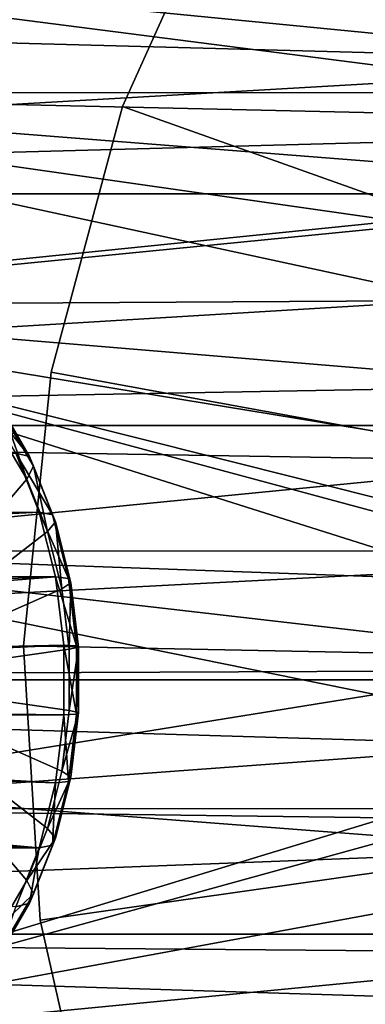
# Model space of a CAD drawing. Extents: x -90 to 90, y -132 to 35.
# Drawn here: x -30 to -24, y -6 to 11 of the extents above; entities that cross this region are included whole.
import ezdxf

# ---------------------------------------------------------------- set-up
doc = ezdxf.new("R2010")
doc.units = 0
doc.header["$MEASUREMENT"] = 0
for name, color, linetype in [('L2', 7, 'Continuous'), ('L4', 7, 'Continuous'), ('L9', 7, 'Continuous')]:
    doc.layers.add(name, color=color, linetype=linetype)

msp = doc.modelspace()

# ---------------------------------------------------------------- linework, layer by layer
at = {"layer": 'L2', "color": 7}
for points in [[(-30.14894, 4.803558, 108.2124), (-29.90519, 4.729302, 108.5053), (-29.39378, 3.856572, 107.8958)], [(-30.14894, 4.803558, 108.2124), (-29.39378, 3.856572, 107.8958), (-29.62951, 3.917125, 107.5934)], [(-29.90519, 4.729302, 108.5053), (-29.81377, 4.52643, 108.8234), (-29.32431, 3.691137, 108.2401)], [(-29.90519, 4.729302, 108.5053), (-29.32431, 3.691137, 108.2401), (-29.39378, 3.856572, 107.8958)], [(-29.81377, 4.52643, 108.8234), (-29.89919, 4.249301, 109.0816), (-29.43969, 3.465149, 108.5339)], [(-29.81377, 4.52643, 108.8234), (-29.43969, 3.465149, 108.5339), (-29.32431, 3.691137, 108.2401)], [(-32.38919, 0, 112.049), (-29.43969, 3.465149, 108.5339), (-29.89919, 4.249301, 109.0816)], [(-29.22362, 2.897299, 107.1096), (-50.39542, 2.742362, 89.247), (-29.62951, 3.917125, 107.5934)], [(-29.62951, 3.917125, 107.5934), (-29.39378, 3.856572, 107.8958), (-28.99417, 2.852511, 107.4196)], [(-29.62951, 3.917125, 107.5934), (-28.99417, 2.852511, 107.4196), (-29.22362, 2.897299, 107.1096)], [(-29.39378, 3.856572, 107.8958), (-29.32431, 3.691137, 108.2401), (-28.94184, 2.730147, 107.7843)], [(-29.39378, 3.856572, 107.8958), (-28.94184, 2.730147, 107.7843), (-28.99417, 2.852511, 107.4196)], [(-29.32431, 3.691137, 108.2401), (-29.43969, 3.465149, 108.5339), (-29.08064, 2.562996, 108.106)], [(-29.32431, 3.691137, 108.2401), (-29.08064, 2.562996, 108.106), (-28.94184, 2.730147, 107.7843)], [(-29.08064, 2.562996, 108.106), (-29.43969, 3.465149, 108.5339), (-32.38919, 0, 112.049)], [(-29.22362, 2.897299, 107.1096), (-49.91992, 1.872977, 89.21373), (-50.39542, 2.742362, 89.247)], [(-28.9451, 1.778809, 106.7777), (-49.91992, 1.872977, 89.21373), (-29.22362, 2.897299, 107.1096)], [(-29.22362, 2.897299, 107.1096), (-28.99417, 2.852511, 107.4196), (-28.71995, 1.751311, 107.0928)], [(-29.22362, 2.897299, 107.1096), (-28.71995, 1.751311, 107.0928), (-28.9451, 1.778809, 106.7777)], [(-28.94184, 2.730147, 107.7843), (-29.08064, 2.562996, 108.106), (-28.83425, 1.573562, 107.8124)], [(-28.99417, 2.852511, 107.4196), (-28.94184, 2.730147, 107.7843), (-28.67938, 1.676186, 107.4715)], [(-28.99417, 2.852511, 107.4196), (-28.67938, 1.676186, 107.4715), (-28.71995, 1.751311, 107.0928)], [(-28.94184, 2.730147, 107.7843), (-28.83425, 1.573562, 107.8124), (-28.67938, 1.676186, 107.4715)], [(-32.38919, 0, 112.049), (-28.83425, 1.573562, 107.8124), (-29.08064, 2.562996, 108.106)], [(-28.9451, 1.778809, 106.7777), (-49.643, 1.036578, 89.19479), (-49.91992, 1.872977, 89.21373)], [(-28.9451, 1.778809, 106.7777), (-49.52538, 0.138762, 89.18683), (-49.643, 1.036578, 89.19479)], [(-28.80343, 0.599744, 106.6089), (-49.52538, 0.138762, 89.18683), (-28.9451, 1.778809, 106.7777)], [(-28.9451, 1.778809, 106.7777), (-28.71995, 1.751311, 107.0928), (-28.58047, 0.590473, 106.9266)], [(-28.9451, 1.778809, 106.7777), (-28.58047, 0.590473, 106.9266), (-28.80343, 0.599744, 106.6089)], [(-28.71995, 1.751311, 107.0928), (-28.67938, 1.676186, 107.4715), (-28.54588, 0.565144, 107.3124)], [(-28.71995, 1.751311, 107.0928), (-28.54588, 0.565144, 107.3124), (-28.58047, 0.590473, 106.9266)], [(-32.38919, 0, 112.049), (-28.70893, 0.530543, 107.663), (-28.83425, 1.573562, 107.8124)], [(-28.67938, 1.676186, 107.4715), (-28.83425, 1.573562, 107.8124), (-28.70893, 0.530543, 107.663)], [(-28.67938, 1.676186, 107.4715), (-28.70893, 0.530543, 107.663), (-28.54588, 0.565144, 107.3124)], [(-28.80343, -0.599744, 106.6089), (-49.53735, -0.356788, 89.18764), (-28.80343, 0.599744, 106.6089)], [(-28.80343, 0.599744, 106.6089), (-49.53735, -0.356788, 89.18764), (-49.52538, 0.138762, 89.18683)], [(-28.70893, -0.530543, 107.663), (-28.70893, 0.530543, 107.663), (-32.38919, 0, 112.049)], [(-28.80343, 0.599744, 106.6089), (-28.58047, 0.590473, 106.9266), (-28.58047, -0.590473, 106.9266)], [(-28.80343, 0.599744, 106.6089), (-28.58047, -0.590473, 106.9266), (-28.80343, -0.599744, 106.6089)], [(-28.54588, 0.565144, 107.3124), (-28.70893, 0.530543, 107.663), (-28.70893, -0.530543, 107.663)], [(-28.54588, 0.565144, 107.3124), (-28.70893, -0.530543, 107.663), (-28.54588, -0.565144, 107.3124)], [(-28.58047, 0.590473, 106.9266), (-28.54588, 0.565144, 107.3124), (-28.54588, -0.565144, 107.3124)], [(-28.58047, 0.590473, 106.9266), (-28.54588, -0.565144, 107.3124), (-28.58047, -0.590473, 106.9266)], [(-29.43969, -3.465149, 108.5339), (-29.08064, -2.562996, 108.106), (-32.38919, 0, 112.049)], [(-32.38919, 0, 112.049), (-29.08064, -2.562996, 108.106), (-28.83425, -1.573562, 107.8124)], [(-32.38919, 0, 112.049), (-28.83425, -1.573562, 107.8124), (-28.70893, -0.530543, 107.663)], [(-32.38919, 0, 112.049), (-29.89919, -4.249301, 109.0816), (-29.43969, -3.465149, 108.5339)], [(-28.80343, -0.599744, 106.6089), (-49.56331, -0.600787, 89.18939), (-49.53735, -0.356788, 89.18764)], [(-28.9451, -1.778809, 106.7777), (-49.65152, -1.07258, 89.19537), (-49.56331, -0.600787, 89.18939)], [(-28.9451, -1.778809, 106.7777), (-49.56331, -0.600787, 89.18939), (-28.80343, -0.599744, 106.6089)], [(-28.80343, -0.599744, 106.6089), (-28.71995, -1.751311, 107.0928), (-28.9451, -1.778809, 106.7777)], [(-28.54588, -0.565144, 107.3124), (-28.70893, -0.530543, 107.663), (-28.83425, -1.573562, 107.8124)], [(-28.54588, -0.565144, 107.3124), (-28.83425, -1.573562, 107.8124), (-28.67938, -1.676186, 107.4715)], [(-28.80343, -0.599744, 106.6089), (-28.58047, -0.590473, 106.9266), (-28.71995, -1.751311, 107.0928)], [(-28.58047, -0.590473, 106.9266), (-28.67938, -1.676186, 107.4715), (-28.71995, -1.751311, 107.0928)], [(-28.58047, -0.590473, 106.9266), (-28.54588, -0.565144, 107.3124), (-28.67938, -1.676186, 107.4715)], [(-29.22362, -2.897299, 107.1096), (-49.94956, -1.940184, 89.21578), (-49.65152, -1.07258, 89.19537)], [(-29.22362, -2.897299, 107.1096), (-49.65152, -1.07258, 89.19537), (-28.9451, -1.778809, 106.7777)], [(-28.67938, -1.676186, 107.4715), (-28.83425, -1.573562, 107.8124), (-29.08064, -2.562996, 108.106)], [(-28.67938, -1.676186, 107.4715), (-29.08064, -2.562996, 108.106), (-28.94184, -2.730147, 107.7843)], [(-28.71995, -1.751311, 107.0928), (-28.67938, -1.676186, 107.4715), (-28.94184, -2.730147, 107.7843)], [(-28.9451, -1.778809, 106.7777), (-28.99417, -2.852511, 107.4196), (-29.22362, -2.897299, 107.1096)], [(-28.9451, -1.778809, 106.7777), (-28.71995, -1.751311, 107.0928), (-28.99417, -2.852511, 107.4196)], [(-28.71995, -1.751311, 107.0928), (-28.94184, -2.730147, 107.7843), (-28.99417, -2.852511, 107.4196)], [(-50.38368, -2.724692, 89.24617), (-49.94956, -1.940184, 89.21578), (-29.22362, -2.897299, 107.1096)], [(-28.94184, -2.730147, 107.7843), (-29.08064, -2.562996, 108.106), (-29.43969, -3.465149, 108.5339)], [(-29.22362, -2.897299, 107.1096), (-50.50484, -2.900708, 89.25481), (-50.38368, -2.724692, 89.24617)], [(-28.94184, -2.730147, 107.7843), (-29.43969, -3.465149, 108.5339), (-29.32431, -3.691137, 108.2401)], [(-29.22362, -2.897299, 107.1096), (-28.99417, -2.852511, 107.4196), (-29.39378, -3.856572, 107.8958)], [(-28.99417, -2.852511, 107.4196), (-29.32431, -3.691137, 108.2401), (-29.39378, -3.856572, 107.8958)], [(-28.99417, -2.852511, 107.4196), (-28.94184, -2.730147, 107.7843), (-29.32431, -3.691137, 108.2401)], [(-29.62951, -3.917125, 107.5934), (-50.50484, -2.900708, 89.25481), (-29.22362, -2.897299, 107.1096)], [(-29.22362, -2.897299, 107.1096), (-29.39378, -3.856572, 107.8958), (-29.62951, -3.917125, 107.5934)], [(-29.32431, -3.691137, 108.2401), (-29.43969, -3.465149, 108.5339), (-29.89919, -4.249301, 109.0816)], [(-29.32431, -3.691137, 108.2401), (-29.89919, -4.249301, 109.0816), (-29.81377, -4.52643, 108.8234)], [(-29.39378, -3.856572, 107.8958), (-29.32431, -3.691137, 108.2401), (-29.81377, -4.52643, 108.8234)], [(-29.62951, -3.917125, 107.5934), (-29.39378, -3.856572, 107.8958), (-29.90519, -4.729302, 108.5053)], [(-29.39378, -3.856572, 107.8958), (-29.81377, -4.52643, 108.8234), (-29.90519, -4.729302, 108.5053)]]:
    msp.add_3dface(points, dxfattribs=at)
at = {"layer": 'L4', "color": 7}
for points in [[(-38.5564, 10.13457, 81.94083), (-19.75801, 10.14189, 59.52721), (-41.21647, 12.90378, 79.70877)], [(-41.21647, 12.90378, 79.70877), (-19.75801, 10.14189, 59.52721), (-19.25213, 10.75064, 57.99244)], [(-41.21647, 12.90378, 79.70877), (-19.25213, 10.75064, 57.99244), (-18.23124, 11.83818, 54.80218)], [(-54.04005, 11.64929, 68.9485), (-17.18885, 10.66082, 23.28937), (-56.35424, 8.393469, 67.00667)], [(-54.04005, 11.64929, 68.9485), (-16.50941, 11.64983, 24.22229), (-17.18885, 10.66082, 23.28937)], [(-56.35424, 8.393469, 67.00667), (-17.18885, 10.66082, 23.28937), (-17.9247, 9.429218, 22.41236)], [(-38.5564, 10.13457, 81.94083), (-20.08605, 9.717044, 60.5091), (-19.75801, 10.14189, 59.52721)], [(-20.77032, 8.737571, 62.52815), (-20.08605, 9.717044, 60.5091), (-38.5564, 10.13457, 81.94083)], [(-36.63978, 6.464868, 83.54906), (-21.97709, 6.550888, 66.00977), (-38.5564, 10.13457, 81.94083)], [(-38.5564, 10.13457, 81.94083), (-21.97709, 6.550888, 66.00977), (-21.4035, 7.6844, 64.36617)], [(-38.5564, 10.13457, 81.94083), (-21.4035, 7.6844, 64.36617), (-20.77032, 8.737571, 62.52815)], [(-56.35424, 8.393469, 67.00667), (-17.9247, 9.429218, 22.41236), (-18.45658, 8.393602, 21.84213)], [(-56.35424, 8.393469, 67.00667), (-18.45658, 8.393602, 21.84213), (-57.83047, 4.391852, 65.76797)], [(-57.83047, 4.391852, 65.76797), (-18.45658, 8.393602, 21.84213), (-18.51352, 8.2733, 21.78372)], [(-18.51352, 8.2733, 21.78372), (-19.15713, 6.736977, 21.15382), (-57.83047, 4.391852, 65.76797)], [(-57.83047, 4.391852, 65.76797), (-19.15713, 6.736977, 21.15382), (-19.68765, 5.081804, 20.67115)], [(-36.63978, 6.464868, 83.54906), (-22.49694, 5.282733, 67.48402), (-21.97709, 6.550888, 66.00977)], [(-23.12071, 3.069578, 69.23599), (-22.84581, 4.199139, 68.46605), (-36.63978, 6.464868, 83.54906)], [(-22.84581, 4.199139, 68.46605), (-22.49694, 5.282733, 67.48402), (-36.63978, 6.464868, 83.54906)], [(-35.63692, 2.22073, 84.39056), (-23.26836, 2.229471, 69.64823), (-36.63978, 6.464868, 83.54906)], [(-36.63978, 6.464868, 83.54906), (-23.26836, 2.229471, 69.64823), (-23.1672, 2.832593, 69.3659)], [(-36.63978, 6.464868, 83.54906), (-23.1672, 2.832593, 69.3659), (-23.12071, 3.069578, 69.23599)], [(-57.83047, 4.391852, 65.76797), (-19.68765, 5.081804, 20.67115), (-19.86192, 4.391857, 20.51882)], [(-19.99644, 3.769065, 20.40318), (-58.33756, 0, 65.34246), (-57.83047, 4.391852, 65.76797)], [(-19.99644, 3.769065, 20.40318), (-57.83047, 4.391852, 65.76797), (-19.86192, 4.391857, 20.51882)], [(-20.26537, 1.986534, 20.17674), (-58.33756, 0, 65.34246), (-19.99644, 3.769065, 20.40318)], [(-35.63692, 2.22073, 84.39056), (-23.32786, 1.779979, 69.8141), (-23.26836, 2.229471, 69.64823)], [(-23.41035, 0.813618, 70.04382), (-35.63692, 2.22073, 84.39056), (-23.43004, -0.249649, 70.09862)], [(-23.43004, -0.249649, 70.09862), (-35.63692, 2.22073, 84.39056), (-35.63692, -2.22073, 84.39056)], [(-23.41035, 0.813618, 70.04382), (-23.32786, 1.779979, 69.8141), (-35.63692, 2.22073, 84.39056)], [(-20.36725, 0.160186, 20.09254), (-58.33756, 0, 65.34246), (-20.26537, 1.986534, 20.17674)], [(-20.36725, 0.160186, 20.09254), (-20.36791, 0, 20.092), (-58.33756, 0, 65.34246)], [(-20.36791, 0, 20.092), (-20.33444, -1.135916, 20.11956), (-58.33756, 0, 65.34246)], [(-58.33756, 0, 65.34246), (-20.33444, -1.135916, 20.11956), (-20.14316, -2.936798, 20.27887)], [(-58.33756, 0, 65.34246), (-20.14316, -2.936798, 20.27887), (-57.83047, -4.391852, 65.76797)], [(-23.43004, -0.249649, 70.09862), (-35.63692, -2.22073, 84.39056), (-23.37526, -1.31503, 69.94613)], [(-35.63692, -2.22073, 84.39056), (-23.26908, -2.224583, 69.65023), (-23.37526, -1.31503, 69.94613)], [(-36.63978, -6.464868, 83.54906), (-23.24547, -2.379635, 69.58437), (-35.63692, -2.22073, 84.39056)], [(-36.63978, -6.464868, 83.54906), (-23.18144, -2.755844, 69.40567), (-23.24547, -2.379635, 69.58437)], [(-35.63692, -2.22073, 84.39056), (-23.24547, -2.379635, 69.58437), (-23.26908, -2.224583, 69.65023)], [(-22.91703, -3.938968, 68.66582), (-23.18144, -2.755844, 69.40567), (-36.63978, -6.464868, 83.54906)], [(-57.83047, -4.391852, 65.76797), (-20.14316, -2.936798, 20.27887), (-19.86192, -4.391854, 20.51882)], [(-22.56008, -5.10489, 67.66216), (-22.91703, -3.938968, 68.66582), (-36.63978, -6.464868, 83.54906)], [(-19.78594, -4.70586, 20.58489), (-19.54507, -5.579588, 20.79798), (-57.83047, -4.391852, 65.76797)], [(-57.83047, -4.391852, 65.76797), (-19.54507, -5.579588, 20.79798), (-18.97496, -7.210297, 21.32678)], [(-57.83047, -4.391852, 65.76797), (-18.97496, -7.210297, 21.32678), (-56.35424, -8.393469, 67.00667)], [(-57.83047, -4.391852, 65.76797), (-19.86192, -4.391854, 20.51882), (-19.78594, -4.70586, 20.58489)], [(-22.56008, -5.10489, 67.66216), (-36.63978, -6.464868, 83.54906), (-22.33435, -5.713124, 67.0244)]]:
    msp.add_3dface(points, dxfattribs=at)
at = {"layer": 'L9', "color": 7}
for points in [[(0, 0, 9), (-23.2237, 18.19093, 9), (-25.84099, 14.23002, 9)], [(0, 0), (-25.84099, 14.23002), (-23.2237, 18.19093)], [(-27.78901, 9.900557), (-27.78901, 9.900557, 9), (-25.84099, 14.23002, 9)], [(-27.78901, 9.900557), (-25.84099, 14.23002, 9), (-25.84099, 14.23002)], [(-25.84099, 14.23002, 9), (-27.78901, 9.900557, 9), (0, 0, 9)], [(0, 0), (-27.78901, 9.900557), (-25.84099, 14.23002)], [(-29.01731, 5.314677), (-29.01731, 5.314677, 9), (-27.78901, 9.900557, 9)], [(-29.01731, 5.314677), (-27.78901, 9.900557, 9), (-27.78901, 9.900557)], [(0, 0, 9), (-27.78901, 9.900557, 9), (-29.01731, 5.314677, 9)], [(-29.01731, 5.314677), (-27.78901, 9.900557), (0, 0)], [(-29.49408, 0.59115), (-29.49408, 0.59115, 9), (-29.01731, 5.314677, 9)], [(-29.49408, 0.59115), (-29.01731, 5.314677, 9), (-29.01731, 5.314677)], [(0, 0, 9), (-29.01731, 5.314677, 9), (-29.49408, 0.59115, 9)], [(0, 0), (-29.49408, 0.59115), (-29.01731, 5.314677)], [(-29.20696, -4.147688), (-29.20696, -4.147688, 9), (-29.49408, 0.59115, 9)], [(-29.20696, -4.147688), (-29.49408, 0.59115, 9), (-29.49408, 0.59115)], [(-29.49408, 0.59115, 9), (-29.20696, -4.147688, 9), (0, 0, 9)], [(0, 0), (-29.20696, -4.147688), (-29.49408, 0.59115)], [(0, 0, 9), (-29.20696, -4.147688, 9), (-28.1634, -8.779103, 9)], [(-28.1634, -8.779103), (-29.20696, -4.147688), (0, 0)], [(0, 0, 9), (-28.1634, -8.779103, 9), (-26.39043, -13.18314, 9)], [(0, 0), (-26.39043, -13.18314), (-28.1634, -8.779103)], [(-26.39043, -13.18314, 9), (-23.93395, -17.24575, 9), (0, 0, 9)], [(0, 0), (-23.93395, -17.24575), (-26.39043, -13.18314)], [(0, 0, 9), (-23.93395, -17.24575, 9), (-20.8576, -20.8617, 9)], [(-20.8576, -20.8617), (-23.93395, -17.24575), (0, 0)], [(-28.1634, -8.779103), (-28.1634, -8.779103, 9), (-29.20696, -4.147688, 9)], [(-28.1634, -8.779103), (-29.20696, -4.147688, 9), (-29.20696, -4.147688)]]:
    msp.add_3dface(points, dxfattribs=at)

doc.saveas('drawing.dxf')
